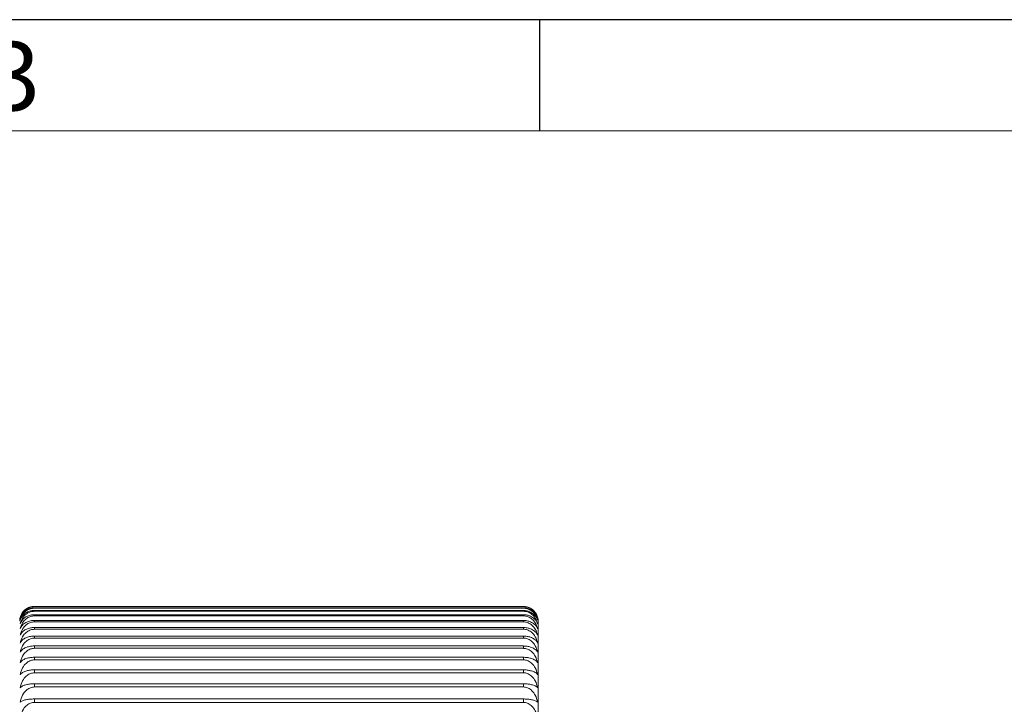
# Model space of a CAD drawing. Units: millimetres. Extents: x 2 to 146, y 2 to 102.
# Drawn here: x 39 to 52, y 93 to 102 of the extents above; entities that cross this region are included whole.
import ezdxf

# ---------------------------------------------------------------- set-up
doc = ezdxf.new("R2010")
doc.units = ezdxf.units.MM
doc.header["$LTSCALE"] = 0.5
doc.layers.add('0-1', color=7, linetype='Continuous')
doc.layers.add('SLD-0', color=4, linetype='Continuous')
doc.layers.add('0-2', color=7, linetype='Continuous', lineweight=15)
doc.styles.add('SLDTEXTSTYLE0', font='TXT', dxfattribs={"width": 0.7})

msp = doc.modelspace()

# ---------------------------------------------------------------- linework, layer by layer
at = {"color": 7, "linetype": 'Continuous', "lineweight": 15}
for p, q in [((39.329, 94.576), (39.329, 94.573)), ((39.329, 94.576), (45.929, 94.576)), ((45.929, 94.573), (39.329, 94.573)), ((39.329, 94.558), (39.329, 94.551)), ((39.329, 94.558), (45.929, 94.558)), ((45.929, 94.551), (39.329, 94.551)), ((45.929, 94.576), (45.929, 94.573)), ((45.929, 94.558), (45.929, 94.551)), ((39.329, 94.52), (39.329, 94.51)), ((39.329, 94.52), (45.929, 94.52)), ((45.929, 94.51), (39.329, 94.51)), ((39.329, 94.463), (39.329, 94.448)), ((39.329, 94.463), (45.929, 94.463)), ((45.929, 94.448), (39.329, 94.448)), ((45.929, 94.52), (45.929, 94.51)), ((45.929, 94.463), (45.929, 94.448)), ((39.329, 94.386), (39.329, 94.367)), ((39.329, 94.386), (45.929, 94.386)), ((45.929, 94.367), (39.329, 94.367)), ((39.329, 94.29), (39.329, 94.267)), ((39.329, 94.29), (45.929, 94.29)), ((45.929, 94.267), (39.329, 94.267)), ((45.929, 94.386), (45.929, 94.367)), ((45.929, 94.29), (45.929, 94.267)), ((46.129, 94.377), (46.129, 88.165)), ((39.329, 94.175), (39.329, 94.147)), ((39.329, 94.175), (45.929, 94.175)), ((45.929, 94.147), (39.329, 94.147)), ((45.929, 94.175), (45.929, 94.147)), ((39.329, 94.041), (39.329, 94.009)), ((39.329, 94.041), (45.929, 94.041)), ((45.929, 94.009), (39.329, 94.009)), ((45.929, 94.041), (45.929, 94.009)), ((39.329, 93.889), (39.329, 93.853)), ((39.329, 93.889), (45.929, 93.889)), ((45.929, 93.889), (45.929, 93.853)), ((45.929, 93.853), (39.329, 93.853)), ((39.329, 93.718), (39.329, 93.679)), ((39.329, 93.718), (45.929, 93.718)), ((45.929, 93.679), (39.329, 93.679)), ((45.929, 93.718), (45.929, 93.679)), ((39.329, 93.53), (39.329, 93.487)), ((39.329, 93.53), (45.929, 93.53)), ((45.929, 93.487), (39.329, 93.487)), ((45.929, 93.53), (45.929, 93.487)), ((39.329, 93.325), (39.329, 93.279)), ((39.329, 93.325), (45.929, 93.325)), ((45.929, 93.279), (39.329, 93.279)), ((45.929, 93.325), (45.929, 93.279))]:
    msp.add_line(p, q, dxfattribs=at)
for centre, start, end in [((39.329, 94.377), 165.4209, 180), ((45.929, 94.377), 0, 14.7834)]:
    msp.add_arc(centre, 0.2, start, end, dxfattribs=at)
for points, knots in [([(39.135, 94.427), (39.143, 94.45), (39.159, 94.491), (39.206, 94.538), (39.258, 94.565), (39.3, 94.575), (39.323, 94.575), (39.329, 94.576)], [0, 0, 0, 0, 0.326895, 0.579165, 0.77665, 0.942687, 1, 1, 1, 1]), ([(39.329, 94.573), (39.311, 94.572), (39.275, 94.569), (39.222, 94.545), (39.171, 94.501), (39.145, 94.454), (39.137, 94.424), (39.135, 94.417)], [0, 0, 0, 0, 0.1737941, 0.347478, 0.5879106, 0.9183402, 1, 1, 1, 1]), ([(39.135, 94.417), (39.143, 94.439), (39.159, 94.478), (39.206, 94.523), (39.258, 94.548), (39.3, 94.557), (39.323, 94.558), (39.329, 94.558)], [0, 0, 0, 0, 0.326939, 0.579198, 0.776676, 0.94271, 1, 1, 1, 1]), ([(39.329, 94.551), (39.311, 94.55), (39.275, 94.547), (39.222, 94.522), (39.171, 94.476), (39.145, 94.427), (39.137, 94.395), (39.135, 94.388)], [0, 0, 0, 0, 0.173794, 0.347478, 0.58791, 0.918341, 1, 1, 1, 1]), ([(45.929, 94.576), (45.947, 94.574), (45.982, 94.571), (46.035, 94.548), (46.086, 94.507), (46.112, 94.462), (46.121, 94.433), (46.122, 94.427)], [0, 0, 0, 0, 0.173794, 0.347478, 0.58791, 0.918339, 1, 1, 1, 1]), ([(46.11, 94.445), (46.104, 94.46), (46.092, 94.493), (46.051, 94.534), (46, 94.563), (45.957, 94.573), (45.934, 94.573), (45.929, 94.573)], [0, 0, 0, 0, 0.228548, 0.517683, 0.744029, 0.934336, 1, 1, 1, 1]), ([(45.929, 94.558), (45.947, 94.557), (45.982, 94.554), (46.035, 94.532), (46.086, 94.493), (46.112, 94.451), (46.121, 94.423), (46.122, 94.417)], [0, 0, 0, 0, 0.173794, 0.347479, 0.587911, 0.91834, 1, 1, 1, 1]), ([(46.122, 94.388), (46.114, 94.414), (46.099, 94.459), (46.051, 94.51), (46, 94.54), (45.957, 94.551), (45.934, 94.551), (45.929, 94.551)], [0, 0, 0, 0, 0.326978, 0.579225, 0.776699, 0.942731, 1, 1, 1, 1]), ([(39.135, 94.388), (39.143, 94.409), (39.159, 94.445), (39.206, 94.487), (39.258, 94.511), (39.3, 94.52), (39.323, 94.52), (39.329, 94.52)], [0, 0, 0, 0, 0.326978, 0.579225, 0.776699, 0.942731, 1, 1, 1, 1]), ([(39.329, 94.51), (39.311, 94.508), (39.275, 94.505), (39.222, 94.479), (39.171, 94.431), (39.145, 94.38), (39.137, 94.346), (39.135, 94.34)], [0, 0, 0, 0, 0.173794, 0.347478, 0.587911, 0.91834, 1, 1, 1, 1]), ([(39.135, 94.34), (39.143, 94.359), (39.159, 94.393), (39.206, 94.432), (39.258, 94.455), (39.3, 94.463), (39.323, 94.463), (39.329, 94.463)], [0, 0, 0, 0, 0.327011, 0.57925, 0.7767187, 0.9427488, 1, 1, 1, 1]), ([(39.329, 94.448), (39.311, 94.446), (39.275, 94.443), (39.222, 94.416), (39.171, 94.367), (39.145, 94.314), (39.137, 94.279), (39.135, 94.272)], [0, 0, 0, 0, 0.1737941, 0.3474777, 0.5879101, 0.91834, 1, 1, 1, 1]), ([(45.929, 94.52), (45.947, 94.519), (45.982, 94.517), (46.035, 94.496), (46.086, 94.459), (46.112, 94.419), (46.121, 94.393), (46.122, 94.388)], [0, 0, 0, 0, 0.173794, 0.347478, 0.587911, 0.91834, 1, 1, 1, 1]), ([(46.122, 94.34), (46.114, 94.366), (46.099, 94.413), (46.051, 94.467), (46, 94.498), (45.957, 94.509), (45.934, 94.509), (45.929, 94.51)], [0, 0, 0, 0, 0.327011, 0.579251, 0.776719, 0.942749, 1, 1, 1, 1]), ([(45.929, 94.463), (45.947, 94.462), (45.982, 94.46), (46.035, 94.441), (46.086, 94.406), (46.112, 94.369), (46.121, 94.345), (46.122, 94.34)], [0, 0, 0, 0, 0.173794, 0.347478, 0.587911, 0.91834, 1, 1, 1, 1]), ([(46.122, 94.272), (46.114, 94.299), (46.099, 94.348), (46.051, 94.404), (46, 94.436), (45.957, 94.447), (45.934, 94.448), (45.929, 94.448)], [0, 0, 0, 0, 0.32704, 0.579271, 0.776735, 0.942764, 1, 1, 1, 1]), ([(39.135, 94.272), (39.143, 94.29), (39.159, 94.321), (39.206, 94.358), (39.258, 94.378), (39.3, 94.386), (39.323, 94.386), (39.329, 94.386)], [0, 0, 0, 0, 0.32704, 0.579271, 0.776735, 0.942764, 1, 1, 1, 1]), ([(39.329, 94.367), (39.311, 94.365), (39.275, 94.362), (39.222, 94.334), (39.171, 94.283), (39.145, 94.228), (39.137, 94.192), (39.135, 94.185)], [0, 0, 0, 0, 0.173794, 0.347478, 0.587911, 0.91834, 1, 1, 1, 1]), ([(39.135, 94.185), (39.143, 94.202), (39.159, 94.231), (39.206, 94.264), (39.258, 94.283), (39.3, 94.29), (39.323, 94.29), (39.329, 94.29)], [0, 0, 0, 0, 0.327064, 0.579289, 0.77675, 0.942777, 1, 1, 1, 1]), ([(39.329, 94.267), (39.311, 94.265), (39.275, 94.261), (39.222, 94.232), (39.171, 94.18), (39.145, 94.124), (39.137, 94.087), (39.135, 94.08)], [0, 0, 0, 0, 0.173794, 0.3474775, 0.5879097, 0.9183393, 1, 1, 1, 1]), ([(45.929, 94.386), (45.947, 94.385), (45.982, 94.383), (46.035, 94.365), (46.086, 94.334), (46.112, 94.299), (46.121, 94.276), (46.122, 94.272)], [0, 0, 0, 0, 0.173794, 0.347478, 0.58791, 0.91834, 1, 1, 1, 1]), ([(46.122, 94.185), (46.114, 94.214), (46.099, 94.264), (46.051, 94.321), (46, 94.354), (45.957, 94.366), (45.934, 94.367), (45.929, 94.367)], [0, 0, 0, 0, 0.327064, 0.579289, 0.776749, 0.942776, 1, 1, 1, 1]), ([(45.929, 94.29), (45.947, 94.289), (45.982, 94.287), (46.035, 94.271), (46.086, 94.242), (46.112, 94.21), (46.121, 94.189), (46.122, 94.185)], [0, 0, 0, 0, 0.1737943, 0.3474783, 0.5879104, 0.9183401, 1, 1, 1, 1]), ([(46.122, 94.08), (46.114, 94.109), (46.099, 94.161), (46.051, 94.22), (46, 94.254), (45.957, 94.266), (45.934, 94.267), (45.929, 94.267)], [0, 0, 0, 0, 0.327086, 0.579305, 0.776762, 0.942788, 1, 1, 1, 1]), ([(39.135, 94.08), (39.143, 94.095), (39.159, 94.121), (39.206, 94.151), (39.258, 94.168), (39.3, 94.174), (39.323, 94.175), (39.329, 94.175)], [0, 0, 0, 0, 0.327087, 0.579305, 0.776763, 0.942788, 1, 1, 1, 1]), ([(39.329, 94.147), (39.311, 94.146), (39.275, 94.142), (39.222, 94.112), (39.171, 94.059), (39.145, 94.001), (39.137, 93.963), (39.135, 93.956)], [0, 0, 0, 0, 0.173794, 0.347478, 0.58791, 0.918339, 1, 1, 1, 1]), ([(45.929, 94.175), (45.947, 94.174), (45.982, 94.172), (46.035, 94.158), (46.086, 94.131), (46.112, 94.102), (46.121, 94.083), (46.122, 94.08)], [0, 0, 0, 0, 0.173794, 0.347478, 0.58791, 0.91834, 1, 1, 1, 1]), ([(46.122, 93.956), (46.114, 93.985), (46.099, 94.039), (46.051, 94.099), (46, 94.134), (45.957, 94.146), (45.934, 94.147), (45.929, 94.147)], [0, 0, 0, 0, 0.327104, 0.579318, 0.776773, 0.942797, 1, 1, 1, 1]), ([(39.135, 93.956), (39.143, 93.969), (39.159, 93.992), (39.206, 94.019), (39.258, 94.035), (39.3, 94.041), (39.323, 94.041), (39.329, 94.041)], [0, 0, 0, 0, 0.327105, 0.579318, 0.776773, 0.942798, 1, 1, 1, 1]), ([(39.329, 94.009), (39.311, 94.007), (39.275, 94.004), (39.222, 93.973), (39.171, 93.919), (39.145, 93.86), (39.137, 93.821), (39.135, 93.813)], [0, 0, 0, 0, 0.173794, 0.347478, 0.58791, 0.918339, 1, 1, 1, 1]), ([(45.929, 94.041), (45.947, 94.04), (45.982, 94.039), (46.035, 94.025), (46.086, 94.002), (46.112, 93.976), (46.121, 93.959), (46.122, 93.956)], [0, 0, 0, 0, 0.173794, 0.347478, 0.58791, 0.91834, 1, 1, 1, 1]), ([(46.122, 93.813), (46.114, 93.844), (46.099, 93.898), (46.051, 93.96), (46, 93.996), (45.957, 94.008), (45.934, 94.009), (45.929, 94.009)], [0, 0, 0, 0, 0.32712, 0.57933, 0.776782, 0.942805, 1, 1, 1, 1]), ([(39.135, 93.813), (39.143, 93.825), (39.159, 93.846), (39.206, 93.87), (39.258, 93.883), (39.3, 93.888), (39.323, 93.888), (39.329, 93.889)], [0, 0, 0, 0, 0.32712, 0.579329, 0.776782, 0.942806, 1, 1, 1, 1]), ([(45.929, 93.889), (45.947, 93.888), (45.982, 93.886), (46.035, 93.875), (46.086, 93.854), (46.112, 93.831), (46.121, 93.816), (46.122, 93.813)], [0, 0, 0, 0, 0.173794, 0.347478, 0.587911, 0.91834, 1, 1, 1, 1]), ([(39.329, 93.853), (39.311, 93.851), (39.275, 93.847), (39.222, 93.816), (39.171, 93.761), (39.145, 93.701), (39.137, 93.661), (39.135, 93.653)], [0, 0, 0, 0, 0.173794, 0.347478, 0.58791, 0.91834, 1, 1, 1, 1]), ([(46.122, 93.653), (46.114, 93.684), (46.099, 93.74), (46.051, 93.803), (46, 93.839), (45.957, 93.852), (45.934, 93.853), (45.929, 93.853)], [0, 0, 0, 0, 0.327132, 0.579339, 0.776789, 0.942813, 1, 1, 1, 1]), ([(39.135, 93.653), (39.143, 93.663), (39.159, 93.681), (39.206, 93.702), (39.258, 93.714), (39.3, 93.718), (39.323, 93.718), (39.329, 93.718)], [0, 0, 0, 0, 0.327133, 0.579339, 0.77679, 0.942813, 1, 1, 1, 1]), ([(39.329, 93.679), (39.311, 93.677), (39.275, 93.673), (39.222, 93.642), (39.171, 93.585), (39.145, 93.524), (39.137, 93.484), (39.135, 93.476)], [0, 0, 0, 0, 0.173794, 0.347479, 0.587911, 0.91834, 1, 1, 1, 1]), ([(45.929, 93.718), (45.947, 93.718), (45.982, 93.716), (46.035, 93.706), (46.086, 93.688), (46.112, 93.669), (46.121, 93.656), (46.122, 93.653)], [0, 0, 0, 0, 0.173794, 0.347478, 0.58791, 0.918339, 1, 1, 1, 1]), ([(46.122, 93.476), (46.114, 93.508), (46.099, 93.564), (46.051, 93.628), (46, 93.665), (45.957, 93.678), (45.934, 93.679), (45.929, 93.679)], [0, 0, 0, 0, 0.327143, 0.579346, 0.776796, 0.942819, 1, 1, 1, 1]), ([(39.135, 93.476), (39.143, 93.484), (39.159, 93.499), (39.206, 93.517), (39.258, 93.526), (39.3, 93.53), (39.323, 93.53), (39.329, 93.53)], [0, 0, 0, 0, 0.327144, 0.579347, 0.776796, 0.942818, 1, 1, 1, 1]), ([(39.329, 93.487), (39.311, 93.485), (39.275, 93.481), (39.222, 93.449), (39.171, 93.392), (39.145, 93.33), (39.137, 93.29), (39.135, 93.282)], [0, 0, 0, 0, 0.173794, 0.347478, 0.587911, 0.918341, 1, 1, 1, 1]), ([(45.929, 93.53), (45.947, 93.53), (45.982, 93.529), (46.035, 93.52), (46.086, 93.505), (46.112, 93.489), (46.121, 93.478), (46.122, 93.476)], [0, 0, 0, 0, 0.173794, 0.347478, 0.58791, 0.91834, 1, 1, 1, 1]), ([(46.122, 93.282), (46.114, 93.314), (46.099, 93.371), (46.051, 93.435), (46, 93.473), (45.957, 93.486), (45.934, 93.487), (45.929, 93.487)], [0, 0, 0, 0, 0.327152, 0.579352, 0.776801, 0.942823, 1, 1, 1, 1]), ([(39.135, 93.282), (39.143, 93.289), (39.159, 93.301), (39.206, 93.314), (39.258, 93.322), (39.3, 93.325), (39.323, 93.325), (39.329, 93.325)], [0, 0, 0, 0, 0.327152, 0.579353, 0.776801, 0.942823, 1, 1, 1, 1]), ([(39.329, 93.279), (39.311, 93.277), (39.275, 93.273), (39.222, 93.241), (39.171, 93.183), (39.145, 93.12), (39.137, 93.079), (39.135, 93.071)], [0, 0, 0, 0, 0.173794, 0.347478, 0.587911, 0.91834, 1, 1, 1, 1]), ([(45.929, 93.325), (45.947, 93.325), (45.982, 93.324), (46.035, 93.317), (46.086, 93.305), (46.112, 93.292), (46.121, 93.283), (46.122, 93.282)], [0, 0, 0, 0, 0.173794, 0.347478, 0.58791, 0.91834, 1, 1, 1, 1]), ([(46.122, 93.071), (46.114, 93.104), (46.099, 93.161), (46.051, 93.226), (46, 93.264), (45.957, 93.277), (45.934, 93.278), (45.929, 93.279)], [0, 0, 0, 0, 0.327158, 0.579356, 0.776804, 0.942826, 1, 1, 1, 1])]:
    msp.add_open_spline(points, degree=3, knots=knots, dxfattribs=at)
at = {"layer": '0-1'}
msp.add_line((46.15, 101), (46.15, 102.5), dxfattribs=at)
at = {"layer": '0-2'}
msp.add_line((144.5, 101), (4, 101), dxfattribs=at)
at = {"layer": 'SLD-0'}
msp.add_line((146, 102.5), (2.5, 102.5), dxfattribs=at)

# ---------------------------------------------------------------- texts
at = {"layer": '0-1', "insert": (38.703, 102.2), "char_height": 0.926, "attachment_point": 1, "style": 'SLDTEXTSTYLE0'}
msp.add_mtext('3', dxfattribs=at)

doc.saveas('drawing.dxf')
